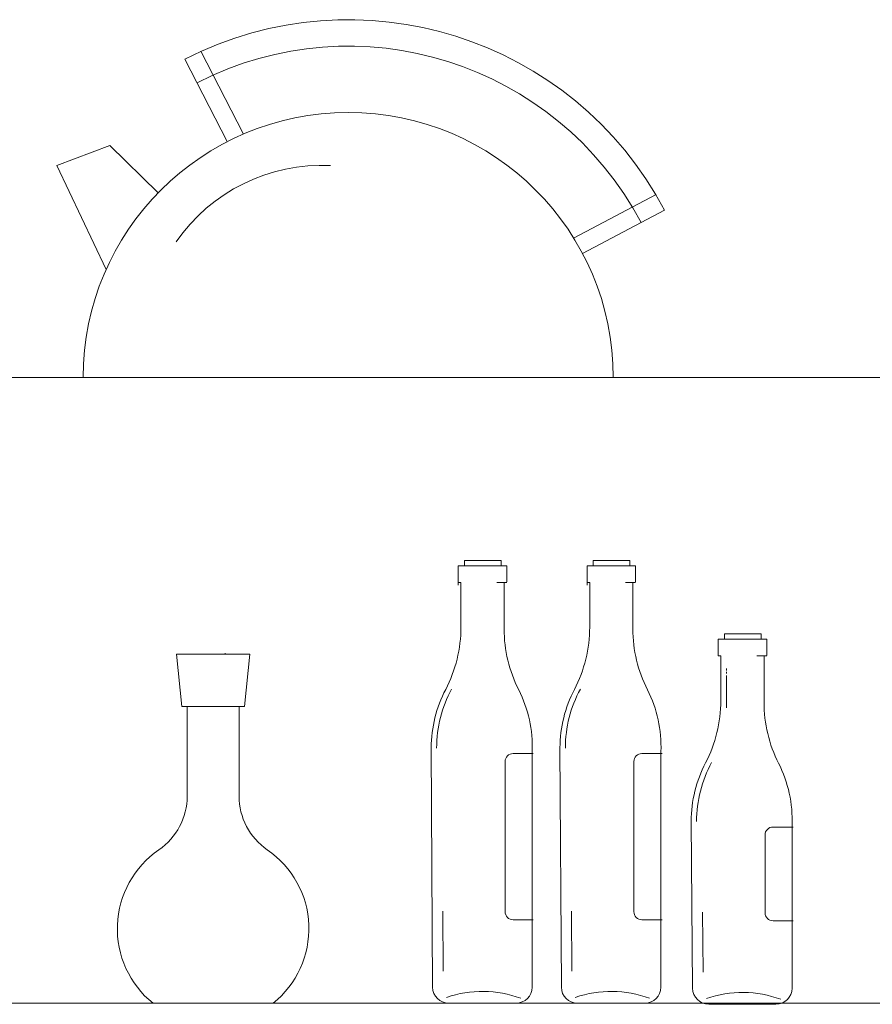
# Model space of a CAD drawing. Units: inches. Extents: x 3893 to 5376, y 5018 to 5865.
# Drawn here: x 4188 to 4236, y 5195 to 5250 of the extents above; entities that cross this region are included whole.
import ezdxf

# ---------------------------------------------------------------- set-up
doc = ezdxf.new("R2010")
doc.units = ezdxf.units.IN
doc.header["$MEASUREMENT"] = 0
doc.layers.add('a_MUEBLE', color=3, linetype='Continuous', lineweight=5)
doc.layers.add('a_TEXTO', color=7, linetype='Continuous', lineweight=0)

msp = doc.modelspace()

# ---------------------------------------------------------------- linework, layer by layer
at = {"layer": 'a_MUEBLE'}
for p, q in [((4200.668, 5243.184), (4198.31, 5247.782)), ((4199.793, 5242.735), (4197.435, 5247.333)), ((4193.242, 5242.516), (4190.289, 5241.409)), ((4195.944, 5239.89), (4193.242, 5242.516)), ((4190.289, 5241.409), (4193.048, 5235.616)), ((4219.117, 5237.376), (4223.684, 5239.794)), ((4219.578, 5236.506), (4224.144, 5238.924)), ((4191.766, 5229.598), (4221.293, 5229.598)), ((4213.965, 5219.099), (4212.66, 5219.099)), ((4212.66, 5219.099), (4212.66, 5218.199)), ((4213.004, 5219.099), (4213.004, 5219.395)), ((4213.004, 5219.395), (4215.045, 5219.395)), ((4213.004, 5219.099), (4213.004, 5219.395)), ((4215.045, 5219.099), (4213.004, 5219.099)), ((4214.058, 5219.099), (4215.362, 5219.099)), ((4215.362, 5219.099), (4214.808, 5219.099)), ((4215.045, 5219.395), (4215.045, 5219.099)), ((4215.045, 5219.395), (4215.045, 5219.099)), ((4215.362, 5219.099), (4215.362, 5218.199)), ((4221.137, 5219.099), (4219.833, 5219.099)), ((4219.833, 5219.099), (4219.833, 5218.199)), ((4221.137, 5219.099), (4219.833, 5219.099)), ((4220.177, 5219.395), (4222.217, 5219.395)), ((4220.177, 5219.099), (4220.177, 5219.395)), ((4220.177, 5219.099), (4220.177, 5219.395)), ((4221.23, 5219.099), (4222.534, 5219.099)), ((4221.23, 5219.099), (4222.534, 5219.099)), ((4222.534, 5219.099), (4221.98, 5219.099)), ((4222.217, 5219.395), (4222.217, 5219.099)), ((4222.217, 5219.395), (4222.217, 5219.099)), ((4222.534, 5219.099), (4222.534, 5218.199)), ((4212.66, 5218.927), (4212.66, 5218.027)), ((4212.66, 5218.927), (4212.66, 5218.027)), ((4219.833, 5218.927), (4219.833, 5218.027)), ((4219.833, 5218.927), (4219.833, 5218.027)), ((4212.66, 5218.173), (4212.808, 5218.173)), ((4212.66, 5218.173), (4212.808, 5218.173)), ((4212.808, 5218.173), (4212.808, 5215.683)), ((4215.214, 5218.173), (4215.214, 5215.584)), ((4215.362, 5218.173), (4215.214, 5218.173)), ((4215.362, 5218.173), (4215.214, 5218.173)), ((4219.833, 5218.173), (4219.98, 5218.173)), ((4219.833, 5218.173), (4219.98, 5218.173)), ((4219.98, 5218.173), (4219.98, 5215.683)), ((4222.534, 5218.173), (4222.386, 5218.173)), ((4222.534, 5218.173), (4222.386, 5218.173)), ((4222.386, 5218.173), (4222.386, 5215.584)), ((4227.483, 5215.005), (4227.483, 5215.301)), ((4227.483, 5215.301), (4229.524, 5215.301)), ((4227.483, 5215.005), (4227.483, 5215.301)), ((4229.524, 5215.301), (4229.524, 5215.005)), ((4229.524, 5215.301), (4229.524, 5215.005)), ((4227.139, 5215.005), (4227.139, 5214.105)), ((4228.443, 5215.005), (4227.139, 5215.005)), ((4227.139, 5215.005), (4227.139, 5214.105)), ((4227.139, 5214.833), (4227.139, 5214.079)), ((4229.524, 5215.005), (4227.483, 5215.005)), ((4228.537, 5215.005), (4229.841, 5215.005)), ((4229.841, 5215.005), (4229.287, 5215.005)), ((4229.841, 5215.005), (4229.287, 5215.005)), ((4229.841, 5215.005), (4229.841, 5214.105)), ((4196.963, 5214.182), (4197.26, 5211.255)), ((4197.26, 5214.182), (4196.963, 5214.182)), ((4197.26, 5214.182), (4196.963, 5214.182)), ((4197.26, 5214.182), (4199.149, 5214.182)), ((4200.742, 5214.182), (4198.853, 5214.182)), ((4199.664, 5214.227), (4199.66, 5214.182)), ((4199.664, 5214.227), (4199.66, 5214.182)), ((4201.039, 5214.182), (4200.742, 5211.255)), ((4200.742, 5214.182), (4201.039, 5214.182)), ((4200.742, 5214.182), (4201.039, 5214.182)), ((4227.139, 5214.079), (4227.287, 5214.079)), ((4227.139, 5214.079), (4227.287, 5214.079)), ((4227.287, 5214.079), (4227.287, 5211.589)), ((4229.841, 5214.079), (4229.693, 5214.079)), ((4229.693, 5214.079), (4229.693, 5211.49)), ((4229.841, 5214.079), (4229.693, 5214.079)), ((4197.556, 5211.255), (4197.26, 5211.255)), ((4197.556, 5211.255), (4197.26, 5211.255)), ((4197.556, 5211.255), (4197.556, 5206.271)), ((4200.446, 5211.255), (4200.742, 5211.255)), ((4200.446, 5211.255), (4200.446, 5206.271)), ((4200.446, 5211.255), (4200.742, 5211.255)), ((4211.232, 5195.618), (4211.153, 5208.96)), ((4216.776, 5208.749), (4216.776, 5195.626)), ((4218.404, 5195.618), (4218.325, 5208.96)), ((4223.948, 5208.749), (4223.948, 5195.626)), ((4225.632, 5204.866), (4225.711, 5195.559)), ((4231.255, 5204.655), (4231.255, 5195.567)), ((4202.349, 5194.726), (4195.653, 5194.726)), ((4215.876, 5194.726), (4212.132, 5194.726)), ((4223.048, 5194.726), (4219.304, 5194.726)), ((4230.355, 5194.667), (4226.611, 5194.667))]:
    msp.add_line(p, q, dxfattribs=at)
at = {"layer": 'a_MUEBLE', "color": 8}
for p, q in [((4213.965, 5219.099), (4212.66, 5219.099)), ((4214.058, 5219.099), (4215.362, 5219.099)), ((4222.217, 5219.099), (4220.177, 5219.099)), ((4215.362, 5218.173), (4214.808, 5218.173)), ((4222.534, 5218.173), (4221.98, 5218.173)), ((4229.524, 5215.005), (4227.483, 5215.005)), ((4229.841, 5214.079), (4229.287, 5214.079)), ((4227.596, 5213.379), (4227.596, 5213.274)), ((4227.596, 5213.379), (4227.596, 5213.274)), ((4227.596, 5213.191), (4227.596, 5213.108)), ((4227.596, 5213.191), (4227.596, 5213.108)), ((4227.596, 5212.997), (4227.596, 5211.193)), ((4199.001, 5211.255), (4197.556, 5211.255)), ((4199.001, 5211.255), (4200.446, 5211.255)), ((4216.837, 5208.639), (4215.718, 5208.639)), ((4224.009, 5208.639), (4222.891, 5208.639)), ((4215.268, 5208.189), (4215.268, 5199.828)), ((4222.441, 5208.189), (4222.441, 5199.828)), ((4231.316, 5204.545), (4230.197, 5204.545)), ((4229.747, 5204.095), (4229.747, 5199.769)), ((4211.821, 5196.509), (4211.792, 5199.855)), ((4215.718, 5199.378), (4216.837, 5199.378)), ((4218.993, 5196.509), (4218.964, 5199.855)), ((4222.891, 5199.378), (4224.009, 5199.378)), ((4226.299, 5196.45), (4226.271, 5199.796)), ((4230.197, 5199.319), (4231.316, 5199.319))]:
    msp.add_line(p, q, dxfattribs=at)
at = {"layer": 'a_MUEBLE'}
for centre, radius, start, end in [((4206.53, 5229.598), 19.931, 27.8973, 117.1497), ((4206.53, 5229.598), 18.455, 27.8973, 117.1497), ((4206.53, 5229.598), 14.764, 0, 180), ((4205.308, 5215.683), 7.5, 332.4445, 0), ((4222.714, 5215.584), 7.5, 180, 206.8778), ((4212.48, 5215.683), 7.5, 332.4445, 0), ((4229.886, 5215.584), 7.5, 180, 206.8778), ((4218.244, 5208.933), 7.091, 152.4445, 179.7865), ((4209.772, 5209.025), 7.009, 357.7407, 26.8778), ((4225.416, 5208.933), 7.091, 152.4445, 179.7865), ((4216.945, 5209.025), 7.009, 357.7407, 26.8778), ((4219.787, 5211.589), 7.5, 332.4445, 0), ((4237.193, 5211.49), 7.5, 180, 206.8778), ((4232.723, 5204.839), 7.091, 152.4445, 179.7865), ((4224.251, 5204.931), 7.009, 357.7407, 26.8778), ((4193.925, 5206.271), 3.631, 304.4798, 0), ((4204.077, 5206.271), 3.631, 180, 235.5202), ((4199.001, 5198.88), 5.335, 124.4798, 231.1317), ((4199.001, 5198.88), 5.335, 308.8683, 55.5202), ((4212.132, 5195.626), 0.9, 180, 270), ((4215.876, 5195.626), 0.9, 270, 0), ((4215.876, 5195.626), 0.9, 270, 0), ((4219.304, 5195.626), 0.9, 180, 270), ((4223.048, 5195.626), 0.9, 270, 0), ((4223.048, 5195.626), 0.9, 270, 0), ((4226.611, 5195.567), 0.9, 180.4856, 270), ((4230.355, 5195.567), 0.9, 270, 0)]:
    msp.add_arc(centre, radius, start, end, dxfattribs=at)
at = {"layer": 'a_MUEBLE', "color": 8}
for centre, radius, start, end in [((4205.053, 5231.567), 9.843, 87.1376, 145.4915), ((4218.395, 5208.93), 6.942, 151.6003, 179.8502), ((4225.567, 5208.93), 6.942, 151.6003, 179.8502), ((4215.718, 5208.189), 0.45, 90, 180), ((4222.891, 5208.189), 0.45, 90, 180), ((4232.874, 5204.836), 6.942, 151.6003, 179.8502), ((4230.197, 5204.095), 0.45, 90, 180), ((4215.718, 5199.828), 0.45, 180, 270), ((4222.891, 5199.828), 0.45, 180, 270), ((4230.197, 5199.769), 0.45, 180, 270), ((4214.008, 5189.262), 6.125, 69.6082, 109.0898), ((4221.18, 5189.262), 6.125, 69.6082, 109.0898), ((4228.487, 5189.203), 6.125, 69.6082, 109.0898)]:
    msp.add_arc(centre, radius, start, end, dxfattribs=at)
at = {"layer": 'a_TEXTO', "color": 253}
for p, q in [((4087.557, 5229.598), (4677.14, 5229.598)), ((4087.557, 5194.726), (4677.14, 5194.726))]:
    msp.add_line(p, q, dxfattribs=at)

doc.saveas('drawing.dxf')
